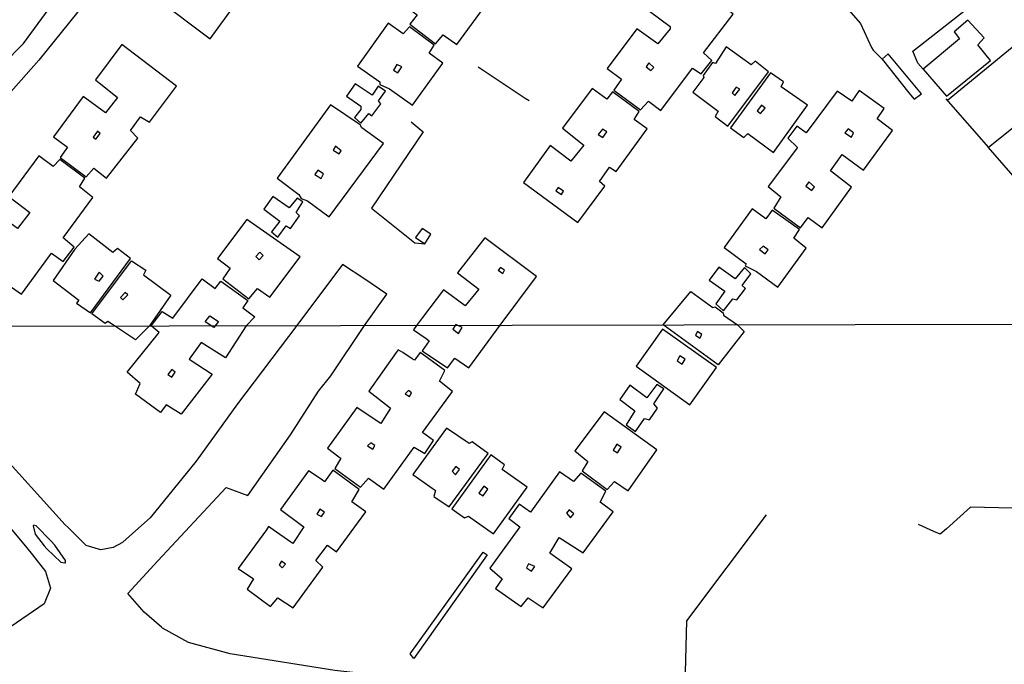
# Model space of a CAD drawing. Units: millimetres. Extents: x 178293 to 180721, y 1668731 to 1671507.
# Drawn here: x 178881 to 179037, y 1670896 to 1670998 of the extents above; entities that cross this region are included whole.
import ezdxf

# ---------------------------------------------------------------- set-up
doc = ezdxf.new("R2010")
doc.units = ezdxf.units.MM
doc.header["$LTSCALE"] = 5
doc.header["$MEASUREMENT"] = 0
for name, color, linetype in [('V-EDIFICACAO', 2, 'Continuous'), ('V-EIXO_DE_LOGRADOURO', 3, 'Continuous'), ('V-ESCADA', 4, 'Continuous'), ('V-LOTE', 1, 'Continuous'), ('V-QUADRA', 2, 'Continuous'), ('V-REFERENCIA', 40, 'Continuous'), ('V-VALETA', 6, 'Continuous'), ('X-LIMITE_1000', 7, 'Continuous')]:
    doc.layers.add(name, color=color, linetype=linetype)

msp = doc.modelspace()

# ---------------------------------------------------------------- linework, layer by layer
at = {"layer": 'V-EDIFICACAO'}
for points in [[(178910.33, 1671004.79), (178906.61, 1671007.4), (178902.37, 1671001.63), (178911.06, 1670995.08), (178915.42, 1671001.07), (178914.48, 1671001.75), (178916.06, 1671003.94), (178917.22, 1671003.29), (178921.92, 1671009.75), (178919.87, 1671011.29), (178920.81, 1671012.66), (178916.62, 1671015.96), (178915.46, 1671014.72), (178913.24, 1671016.3), (178908.58, 1671009.93), (178912.21, 1671007.19), (178910.33, 1671004.79)], [(178946.22, 1671010.61), (178944.6, 1671008.39), (178946.14, 1671007.02), (178941.43, 1671000.56), (178943.79, 1670998.85), (178942.63, 1670997.39), (178946.69, 1670994.27), (178947.89, 1670995.68), (178950.03, 1670994.18), (178954.82, 1671000.69), (178951.61, 1671003.17), (178953.45, 1671005.56), (178956.7, 1671003.21), (178961.37, 1671009.75), (178959.23, 1671011.29), (178960.08, 1671012.66), (178955.93, 1671015.62), (178954.78, 1671014.2), (178952.68, 1671015.74), (178948.02, 1671009.41), (178946.22, 1671010.61)], [(178980.49, 1670999.44), (178983.78, 1670997.01), (178983.78, 1670996.62), (178981.82, 1670994.27), (178978.48, 1670996.66), (178973.82, 1670990.38), (178976.08, 1670988.66), (178974.84, 1670986.95), (178979.08, 1670983.83), (178980.32, 1670985.2), (178982.29, 1670983.74), (178987.29, 1670990.42), (178988.66, 1670989.52), (178990.33, 1670991.62), (178989.05, 1670992.86), (178993.71, 1670998.97), (178991.4, 1671000.86), (178992.3, 1671002.27), (178988.32, 1671005.26), (178987.08, 1671003.85), (178985.07, 1671005.39), (178980.49, 1670999.44)], [(179030.8, 1670997.99), (179028.66, 1670996.15), (179029.52, 1670995.04), (179023.78, 1670990.25), (179027.42, 1670985.97), (179034.39, 1670991.66), (179032.38, 1670994.1), (179033.37, 1670995.21), (179030.8, 1670997.99)], [(178939.16, 1670997.52), (178934.33, 1670990.76), (178937.88, 1670988.24), (178937.88, 1670987.85), (178939.38, 1670987.17), (178943.02, 1670984.56), (178947.81, 1670991.23), (178945.67, 1670992.77), (178946.48, 1670994.05), (178942.54, 1670996.96), (178941.56, 1670995.85), (178939.16, 1670997.52)], [(178894.5, 1670983.36), (178890.99, 1670985.93), (178886.29, 1670979.55), (178888.51, 1670977.93), (178887.36, 1670976.3), (178891.46, 1670973.22), (178892.66, 1670974.59), (178894.67, 1670973.01), (178899.59, 1670979.34), (178898.44, 1670980.54), (178900.06, 1670982.72), (178901.48, 1670981.86), (178905.75, 1670987.59), (178897.07, 1670994.14), (178892.92, 1670988.58), (178896.38, 1670985.8), (178894.5, 1670983.36)], [(178992.6, 1670993.8), (178990.924, 1670991.162), (178990.46, 1670991.32), (178988.96, 1670989.26), (178989.09, 1670988.92), (178987.34, 1670986.61), (178991.36, 1670983.62), (178990.89, 1670982.76), (178992.9, 1670981.26), (178999.31, 1670989.86), (178997.18, 1670991.53), (178996.58, 1670990.93), (178992.6, 1670993.8)], [(178940.53, 1670991.02), (178940.02, 1670990.12), (178940.7, 1670989.69), (178941.35, 1670990.63), (178940.53, 1670991.02)], [(178980.41, 1670991.27), (178979.98, 1670990.63), (178980.7, 1670990.03), (178981.18, 1670990.55), (178980.41, 1670991.27)], [(179001.32, 1670987.47), (179001.67, 1670988.24), (178999.61, 1670989.69), (178993.28, 1670981.01), (178995.38, 1670979.47), (178996.02, 1670980.11), (179000.08, 1670977.07), (179005.47, 1670984.56), (179001.32, 1670987.47)], [(178933.95, 1670987.94), (178932.62, 1670986.01), (178934.89, 1670984.39), (178934.84, 1670983.87), (178933.86, 1670982.63), (178934.89, 1670981.73), (178936.13, 1670983.27), (178936.6, 1670982.89), (178938.05, 1670984.77), (178937.67, 1670985.28), (178938.78, 1670986.78), (178937.62, 1670987.59), (178936.64, 1670986.14), (178933.95, 1670987.94)], [(178960.6, 1670972.36), (178969.15, 1670966.03), (178973.43, 1670971.77), (178972.58, 1670972.49), (178974.16, 1670974.76), (178975.23, 1670974.08), (178980.11, 1670980.84), (178978.05, 1670982.33), (178978.87, 1670983.57), (178974.63, 1670986.7), (178973.73, 1670985.54), (178971.42, 1670987.21), (178966.76, 1670980.92), (178966.76, 1670980.92), (178970.1, 1670978.23), (178968.08, 1670975.7), (178968.08, 1670975.7), (178964.79, 1670978.18), (178960.6, 1670972.36)], [(178994.18, 1670987.42), (178993.54, 1670986.52), (178994.01, 1670986.1), (178994.78, 1670987.08), (178994.18, 1670987.42)], [(179005.26, 1670980.19), (179003.81, 1670981.26), (179002.35, 1670979.34), (179003.89, 1670977.88), (178999.23, 1670971.72), (179001.28, 1670970.05), (179000.17, 1670968.26), (179004.36, 1670965.18), (179005.6, 1670966.8), (179007.78, 1670965.18), (179012.45, 1670971.59), (179009.11, 1670974.16), (179010.95, 1670976.77), (179014.33, 1670974.29), (179018.91, 1670980.58), (179016.47, 1670982.42), (179017.58, 1670984.04), (179013.65, 1670986.87), (179012.49, 1670985.2), (179010.18, 1670986.78), (179005.26, 1670980.19)], [(178930.05, 1670984.6), (178921.62, 1670973.01), (178925.05, 1670970.44), (178925.43, 1670969.8), (178926.42, 1670969.46), (178929.88, 1670966.89), (178938.44, 1670978.53), (178935.02, 1670981.01), (178934.76, 1670981.48), (178930.05, 1670984.6)], [(178998.2, 1670984.56), (178997.52, 1670983.66), (178998.03, 1670983.23), (178998.76, 1670984.09), (178998.2, 1670984.56)], [(178973.05, 1670980.79), (178972.36, 1670979.94), (178973.13, 1670979.47), (178973.77, 1670980.36), (178973.05, 1670980.79)], [(179011.89, 1670980.84), (179011.38, 1670980.19), (179012.41, 1670979.51), (179012.75, 1670980.19), (179011.89, 1670980.84)], [(178893.22, 1670980.45), (178892.58, 1670979.51), (178892.96, 1670979.17), (178893.65, 1670980.07), (178893.22, 1670980.45)], [(178930.87, 1670978.1), (178930.48, 1670977.46), (178931.42, 1670976.9), (178931.76, 1670977.33), (178930.87, 1670978.1)], [(178886.25, 1670974.89), (178883.98, 1670976.56), (178879.23, 1670970.1), (178882.52, 1670967.62), (178880.6, 1670965.09), (178877.3, 1670967.49), (178872.47, 1670961.11), (178874.82, 1670959.44), (178873.58, 1670957.78), (178877.95, 1670954.61), (178879.14, 1670956.15), (178881.24, 1670954.7), (178885.95, 1670961.16), (178887.83, 1670959.83), (178889.54, 1670962.1), (178887.79, 1670963.59), (178892.49, 1670969.97), (178890.4, 1670971.64), (178891.25, 1670973.01), (178887.27, 1670976), (178886.25, 1670974.89)], [(178928.08, 1670974.29), (178927.61, 1670973.61), (178928.6, 1670972.96), (178928.98, 1670973.69), (178928.08, 1670974.29)], [(178966.07, 1670971.55), (178965.69, 1670971.04), (178966.59, 1670970.44), (178966.89, 1670970.95), (178966.07, 1670971.55)], [(179005.69, 1670972.45), (179005.22, 1670971.77), (179006.16, 1670971.08), (179006.59, 1670971.68), (179005.69, 1670972.45)], [(178923.51, 1670968.34), (178920.98, 1670970.14), (178919.53, 1670968.13), (178922.05, 1670966.25), (178920.77, 1670964.54), (178921.75, 1670963.72), (178923.08, 1670965.48), (178923.76, 1670965.09), (178925.18, 1670967.06), (178924.62, 1670967.62), (178925.69, 1670969.28), (178924.79, 1670969.88), (178923.51, 1670968.34)], [(178999.91, 1670967.96), (178998.89, 1670966.59), (178996.7, 1670968.17), (178992.3, 1670962.05), (178995.76, 1670959.49), (178995.64, 1670959.15), (178997.39, 1670958.29), (179000.77, 1670955.81), (179005.26, 1670961.93), (179003.29, 1670963.51), (179004.19, 1670964.92), (178999.91, 1670967.96)], [(178912.21, 1670960.3), (178914.22, 1670958.8), (178913.07, 1670957.09), (178917.18, 1670953.93), (178918.54, 1670955.59), (178920.47, 1670954.18), (178925.26, 1670960.56), (178916.83, 1670966.5), (178912.21, 1670960.3)], [(178944.98, 1670962.65), (178945.92, 1670964.15), (178944.56, 1670965.05), (178943.53, 1670963.64), (178944.98, 1670962.65)], [(178889.67, 1670961.8), (178886.25, 1670956.84), (178890.27, 1670953.71), (178889.92, 1670953.28), (178892.11, 1670951.74), (178898.48, 1670960.3), (178896.38, 1670961.88), (178895.66, 1670961.28), (178891.85, 1670964.24), (178889.67, 1670961.8)], [(178945.2, 1670947.66), (178945.68, 1670947.3), (178944.55, 1670945.72), (178948.56, 1670943.02), (178949.7, 1670944.56), (178951.92, 1670943.02), (178956.9, 1670949.77), (178962.65, 1670957.48), (178954.44, 1670963.59), (178950.16, 1670958.08), (178953.5, 1670955.47), (178951.36, 1670952.81), (178947.93, 1670955.34), (178944.61, 1670950.97), (178943.68, 1670949.74), (178943.68, 1670949.74), (178943.211, 1670949.053)], [(178998.46, 1670962.27), (178997.86, 1670961.76), (178998.8, 1670961.07), (178999.23, 1670961.71), (178998.46, 1670962.27)], [(178918.89, 1670961.33), (178918.29, 1670960.64), (178918.8, 1670960.09), (178919.44, 1670960.81), (178918.89, 1670961.33)], [(178900.53, 1670957.73), (178904.85, 1670954.53), (178901.46, 1670949.66), (178899.27, 1670947.45), (178895.91, 1670949.65), (178894.89, 1670950.38), (178894.46, 1670950.03), (178892.36, 1670951.57), (178898.61, 1670959.96), (178900.88, 1670958.5), (178900.53, 1670957.73)], [(178956.92, 1670958.89), (178956.58, 1670958.46), (178957.3, 1670957.95), (178957.56, 1670958.46), (178956.92, 1670958.89)], [(178991.44, 1670958.93), (178989.95, 1670956.92), (178992.38, 1670955.17), (178990.97, 1670953.16), (178992.21, 1670952.04), (178993.67, 1670953.93), (178994.31, 1670953.76), (178995.68, 1670955.59), (178995.16, 1670956.07), (178996.53, 1670957.9), (178995.51, 1670958.89), (178994.05, 1670957.09), (178991.44, 1670958.93)], [(178893.52, 1670958.16), (178892.79, 1670957.05), (178893.52, 1670956.71), (178894.16, 1670957.52), (178893.52, 1670958.16)], [(178912.73, 1670956.75), (178917, 1670953.67), (178916.23, 1670952.51), (178918.12, 1670951.1), (178916.72, 1670949.69), (178913.46, 1670944.59), (178909.65, 1670947.04), (178907.74, 1670944.41), (178911.37, 1670942.05), (178906.47, 1670935.71), (178904.11, 1670937.16), (178903.21, 1670935.98), (178899.27, 1670938.84), (178900, 1670940.56), (178897.91, 1670942.37), (178902.99, 1670948.62), (178901.72, 1670949.66), (178903.44, 1670951.92), (178905.15, 1670950.89), (178909.77, 1670957.13), (178911.83, 1670955.59), (178912.73, 1670956.75)], [(178897.62, 1670954.95), (178896.85, 1670954.14), (178897.24, 1670953.8), (178898.01, 1670954.57), (178897.62, 1670954.95)], [(178987.04, 1670955.12), (178990.5, 1670952.56), (178990.89, 1670952.69), (178992.13, 1670951.74), (178992.17, 1670951.36), (178994.4, 1670949.84), (178995.44, 1670948.78), (178991.36, 1670943.48), (178982.63, 1670949.82), (178987.04, 1670955.12)], [(178911.64, 1670949.39), (178910.25, 1670950.33), (178911.02, 1670951.27), (178912.38, 1670950.38), (178911.64, 1670949.39)], [(178949.86, 1670949.9), (178949.4, 1670949.12), (178950.31, 1670948.48), (178950.89, 1670949.39), (178949.86, 1670949.9)], [(178982.53, 1670949.17), (178978.38, 1670943.31), (178986.85, 1670937.2), (178991.08, 1670943.1), (178982.53, 1670949.17)], [(178988.09, 1670948.78), (178987.74, 1670948.18), (178988.43, 1670947.71), (178988.77, 1670948.31), (178988.09, 1670948.78)], [(178939.23, 1670936.9), (178939.57, 1670936.64), (178938.03, 1670934.21), (178937.74, 1670934.4), (178934.23, 1670936.73), (178929.57, 1670930.32), (178931.38, 1670928.98), (178931.71, 1670928.74), (178930.76, 1670927.11), (178934.83, 1670924.16), (178936.07, 1670925.57), (178938.5, 1670923.86), (178943.29, 1670930.49), (178944.96, 1670929.46), (178946.37, 1670931.56), (178944.61, 1670932.8), (178949.36, 1670939.29), (178947.31, 1670940.92), (178948.16, 1670942.63), (178944.23, 1670945.45), (178943.33, 1670944.25), (178943, 1670944.46), (178941.48, 1670945.43), (178940.77, 1670945.88), (178940.45, 1670945.43), (178936.11, 1670939.34)], [(178985.31, 1670944.94), (178984.88, 1670944.12), (178985.65, 1670943.61), (178986.12, 1670944.42), (178985.31, 1670944.94)], [(178904.35, 1670941.99), (178904.99, 1670941.56), (178905.5, 1670942.37), (178904.99, 1670942.76), (178904.35, 1670941.99)], [(178980.09, 1670938.27), (178977.36, 1670940.28), (178975.78, 1670938.01), (178978.17, 1670936.22), (178976.8, 1670933.99), (178978.3, 1670932.97), (178979.71, 1670935.02), (178980.48, 1670934.81), (178981.76, 1670936.64), (178981.16, 1670937.33), (178982.74, 1670939.72), (178981.67, 1670940.41), (178980.09, 1670938.27)], [(178942.39, 1670939.42), (178941.88, 1670938.91), (178942.56, 1670938.52), (178942.9, 1670939.08), (178942.39, 1670939.42)], [(178968.68, 1670929.89), (178970.73, 1670928.22), (178969.83, 1670926.73), (178973.81, 1670923.78), (178974.96, 1670925.06), (178977.14, 1670923.56), (178981.67, 1670930.06), (178973.34, 1670936.09), (178968.68, 1670929.89)], [(178948.38, 1670933.48), (178943.08, 1670926.17), (178946.67, 1670923.65), (178946.41, 1670922.67), (178948.85, 1670921.04), (178955, 1670929.46), (178952.44, 1670931.3), (178951.97, 1670931.04), (178948.38, 1670933.48)], [(178936.45, 1670931.17), (178935.94, 1670930.7), (178936.75, 1670930.15), (178937.09, 1670930.74), (178936.45, 1670931.17)], [(178974.75, 1670930.02), (178975.43, 1670929.59), (178975.99, 1670930.49), (178975.35, 1670930.96), (178974.75, 1670930.02)], [(178949.27, 1670920.74), (178951.24, 1670919.33), (178951.88, 1670919.55), (178955.86, 1670916.77), (178961.16, 1670924.16), (178957.18, 1670926.94), (178957.57, 1670927.71), (178955.39, 1670929.25), (178949.27, 1670920.74)], [(178928.74, 1670925.29), (178926.58, 1670926.73), (178922.17, 1670920.61), (178925.5, 1670918.14), (178925.85, 1670917.88), (178924.1, 1670915.23), (178923.78, 1670915.46), (178921, 1670917.42), (178920.29, 1670917.92), (178919.93, 1670917.42), (178915.5, 1670911.3), (178917.9, 1670909.67), (178916.92, 1670908), (178920.59, 1670905.31), (178921.75, 1670906.64), (178924.18, 1670905.05), (178928.84, 1670911.51), (178927.73, 1670912.54), (178929.57, 1670914.97), (178931.02, 1670913.95), (178935.64, 1670920.27), (178933.42, 1670921.85), (178934.61, 1670923.78), (178930.42, 1670926.85), (178929.14, 1670925.02)], [(178949.87, 1670927.45), (178949.32, 1670926.68), (178949.83, 1670926.13), (178950.47, 1670926.94), (178949.87, 1670927.45)], [(178961.67, 1670920.19), (178959.87, 1670921.47), (178958.25, 1670919.2), (178960, 1670917.88), (178955.26, 1670911.34), (178957.18, 1670909.67), (178956.16, 1670908.13), (178960.22, 1670905.31), (178961.29, 1670906.68), (178963.68, 1670905.05), (178968.21, 1670911.25), (178964.75, 1670913.73), (178966.24, 1670916.21), (178970.01, 1670913.77), (178974.75, 1670920.27), (178972.7, 1670921.81), (178973.6, 1670923.52), (178969.62, 1670926.38), (178968.47, 1670925.06), (178966.29, 1670926.56), (178961.67, 1670920.19)], [(178953.51, 1670923.22), (178954.19, 1670922.79), (178954.92, 1670923.86), (178954.32, 1670924.29), (178953.51, 1670923.22)], [(178928.37, 1670920.7), (178927.9, 1670919.89), (178928.63, 1670919.5), (178929.1, 1670920.19), (178928.37, 1670920.7)], [(178967.4, 1670920.06), (178968, 1670919.33), (178968.51, 1670919.93), (178967.78, 1670920.57), (178967.4, 1670920.06)], [(178922.34, 1670912.45), (178921.96, 1670911.89), (178922.43, 1670911.38), (178922.94, 1670911.98), (178922.34, 1670912.45)], [(178961.37, 1670912.02), (178961.03, 1670911.42), (178961.84, 1670910.87), (178962.35, 1670911.59), (178961.37, 1670912.02)]]:
    msp.add_lwpolyline(points, close=True, dxfattribs=at)
at = {"layer": 'V-EIXO_DE_LOGRADOURO'}
msp.add_lwpolyline([(178848.17, 1670963.1), (178853.14, 1670967.36), (178865.11, 1670977.65), (178881.52, 1670994.34), (178902.23, 1671022.61), (178925.61, 1671055.47), (178939.49, 1671073.65), (178956.93, 1671091.38), (178979.72, 1671111.04), (179003.4, 1671131), (179027.23, 1671151.4), (179051.5, 1671172.25), (179076.66, 1671194.28), (179101.97, 1671215.87), (179108.96, 1671221.67), (179119.06, 1671230.03)], dxfattribs=at)
at = {"layer": 'V-ESCADA'}
msp.add_lwpolyline([(179021.5, 1670986.53), (179022.31, 1670985.52), (179022.31, 1670985.52), (179023.32, 1670986.27), (179023.47, 1670986.38), (179018.23, 1670992.7), (179017.25, 1670991.86), (179021.5, 1670986.53)], close=True, dxfattribs=at)
at = {"layer": 'V-LOTE'}
for points in [[(179023.78, 1670990.25), (179022.89, 1670991.21), (179022.11, 1670993.1), (179036.22, 1671004.23), (179049.26, 1671015.03), (179056.55, 1671021.49)], [(179001.22, 1671011.59), (179008.26, 1671003.92), (179013.86, 1670997.46), (179015.6, 1670993.68), (179015.87, 1670993.25), (179017.25, 1670991.86)], [(179052.72, 1671005.95), (179027.61, 1670985.31)], [(179052.58, 1670993.16), (179051.53, 1670991.86), (179035.08, 1670978.67), (179034.07, 1670977.87)], [(179027.33, 1670985.59), (179034.07, 1670977.87)], [(179061.05, 1670945.81), (179060.17, 1670946.88), (179057.64, 1670949.96), (179046.25, 1670963.1), (179040.11, 1670970.95), (179034.07, 1670977.87)], [(179047.57, 1670926.97), (179042.35, 1670920.72), (179031.25, 1670921), (179027.42, 1670917.57), (179026.44, 1670916.7), (179025.42, 1670917.16), (179023.03, 1670918.23)], [(178966.08, 1670865.81), (178971.98, 1670870.91), (178979.81, 1670877.22), (178984.47, 1670881.31), (178985.6, 1670883.35), (178986.05, 1670888.73), (178986.37, 1670903.02), (178999, 1670919.78)], [(178954.83, 1670913.43), (178943.25, 1670897.06), (178942.66, 1670897.81), (178954.2, 1670913.88), (178954.83, 1670913.43)]]:
    msp.add_lwpolyline(points, dxfattribs=at)
at = {"layer": 'V-QUADRA'}
msp.add_lwpolyline([(179049.83, 1671164.66), (178995.91, 1671118.61), (178982.72, 1671107.14), (178969.68, 1671096.28), (178956.79, 1671085.19), (178950.22, 1671078.4), (178944.66, 1671072.66), (178932.31, 1671056.33), (178908.21, 1671023.05), (178901.11, 1671013.53), (178896.08, 1671006.79), (178883.95, 1670991.67), (178871.9, 1670978.07)], dxfattribs=at)
at = {"layer": 'V-REFERENCIA'}
for points in [[(178935.48, 1670957.05), (178931.99, 1670959.39), (178924.75, 1670949.71), (178915.37, 1670937.33), (178908.85, 1670928.28), (178901.56, 1670919.32), (178897.83, 1670915.98), (178897.2, 1670915.42), (178895.71, 1670914.6), (178893.77, 1670914.24), (178891.44, 1670914.94), (178888.59, 1670917.76), (178888.15, 1670918.19), (178876.84, 1670930.66), (178869.01, 1670939.75), (178861.07, 1670949.59), (178857.26, 1670956.84), (178856.56, 1670958.18)], [(178944.95, 1670890.43), (178945.46, 1670893.52), (178930.74, 1670895.17), (178914.22, 1670897.79), (178907.64, 1670899.58), (178903.5, 1670901.88), (178903.34, 1670902.02), (178900.64, 1670904.37), (178898.02, 1670907.36), (178902.79, 1670912.49), (178913.57, 1670924.1), (178917.02, 1670922.86), (178923.74, 1670932.42), (178928.16, 1670939.32), (178930.14, 1670941.78), (178935.44, 1670949.73), (178938.98, 1670954.7), (178935.48, 1670957.05)], [(178850.76, 1670953.57), (178853.92, 1670949.57), (178864.45, 1670936.33), (178870.89, 1670927.96), (178882.07, 1670914.58), (178882.95, 1670913.46), (178885.02, 1670910.81), (178885.8, 1670908.19), (178884.79, 1670905.71), (178878.76, 1670901.55), (178878.25, 1670901.2), (178873.47, 1670898.44), (178866.47, 1670895.5), (178860.14, 1670892.23)], [(178883.13, 1670918.12), (178883.08, 1670918.04), (178883.36, 1670916.74), (178884.82, 1670914.89), (178885.21, 1670914.39), (178887.46, 1670912.27), (178888.1, 1670912.21)], [(178888.1, 1670912.21), (178888.16, 1670912.2), (178888.16, 1670912.56), (178886.49, 1670915), (178885.84, 1670915.67), (178883.55, 1670918.02), (178883.15, 1670918.17), (178883.13, 1670918.12)]]:
    msp.add_lwpolyline(points, dxfattribs=at)
at = {"layer": 'V-VALETA'}
for points in [[(178961.45, 1670985.23), (178960.85, 1670985.63), (178953.42, 1670990.58)], [(178942.83, 1670981.93), (178944.73, 1670980.33), (178936.55, 1670968.3), (178943.39, 1670962.82), (178944.98, 1670962.65)]]:
    msp.add_lwpolyline(points, dxfattribs=at)
at = {"layer": 'X-LIMITE_1000'}
msp.add_line((180717.39, 1670952.988), (178307.062, 1670948.508), dxfattribs=at)

doc.saveas('drawing.dxf')
